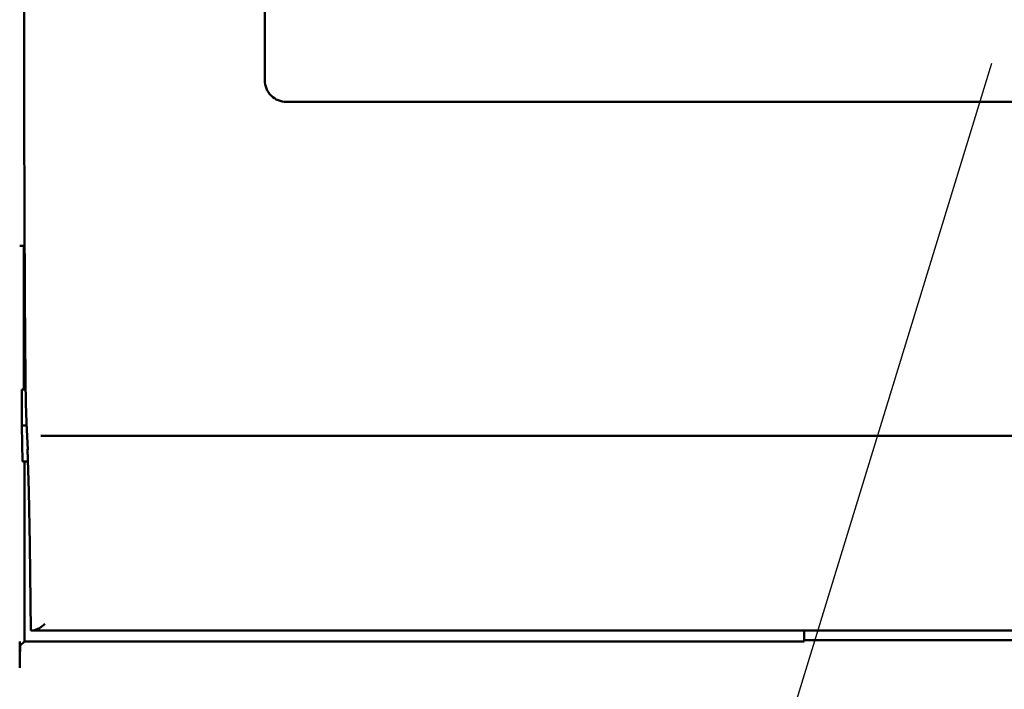
# Model space of a CAD drawing. Units: millimetres. Extents: x 0 to 420, y 0 to 297.
# Drawn here: x 142 to 156, y 119 to 128 of the extents above; entities that cross this region are included whole.
import ezdxf

# ---------------------------------------------------------------- set-up
doc = ezdxf.new("R2010")
doc.units = ezdxf.units.MM
doc.header["$LTSCALE"] = 0.1818897637795276
doc.layers.add('NoLayerName_001', color=7, linetype='Continuous')
doc.styles.get("Standard").update_dxf_attribs({"font": 'txt', "bigfont": 'extfont2'})
doc.dimstyles.get("Standard").update_dxf_attribs({"dimtxt": 2.5, "dimasz": 2.5, "dimexe": 1.25, "dimexo": 0.625, "dimtad": 1, "dimzin": 0, "dimdsep": 46, "dimtxsty": 'Standard', "dimcen": 2.5, "dimadec": 0, "dimazin": 0, "dimtfac": 0.75, "dimtmove": 0, "dimatfit": 3, "dimfxl": 1, "dimarcsym": 0})

msp = doc.modelspace()

# ---------------------------------------------------------------- linework, layer by layer
at = {"layer": 'NoLayerName_001', "color": 7, "linetype": 'Continuous', "lineweight": 50}
for p, q in [((141.9003570797953, 128.0175537388156), (141.9003570797953, 208.0173217852156)), ((145.2469228341953, 132.7180420189156), (145.2469228341953, 128.0175537388156)), ((141.9017351179954, 126.7580268294156), (141.9003570797954, 128.0175537388156)), ((145.2469228341953, 128.0175537388156), (145.2469228341953, 127.3175103362156)), ((145.2469228341953, 128.0175537388156), (145.2469228341953, 127.3175103362156)), ((145.5468183961953, 127.0177870290156), (164.9468400926953, 127.0177870290156)), ((141.9055247229953, 125.5157253974156), (141.9017351179953, 126.7580268294156)), ((141.9118981496953, 124.3071859012156), (141.9055247229953, 125.5157253974156)), ((141.9077640350953, 125.0175645902156), (141.8393788896953, 125.0175645902156)), ((141.8969119842953, 125.0175645902156), (141.8969119842953, 123.0180311706156)), ((141.9206831431953, 123.1503228372156), (141.9118981496953, 124.3071859012156)), ((141.9206485883952, 123.1503228372156), (141.9248592823952, 122.8221052720156)), ((141.9220611813953, 123.0180311706156), (141.8690067108953, 123.0180311706156)), ((141.8690067108953, 123.0180311706156), (141.8690067108953, 122.5178033061156)), ((141.9248592823953, 122.8221052720156), (141.9322242129953, 122.5646566047156)), ((141.9323964677953, 122.5550103374156), (141.9322242129953, 122.5646566047156)), ((141.9323964677953, 122.5550103374156), (141.9503109642953, 122.1829400250156)), ((141.8690067108953, 122.5178033061156), (141.9341190155953, 122.5178033061156)), ((141.8777917043952, 122.0175754417156), (141.8690067108952, 122.5178033061156)), ((142.1322120059953, 122.3765543913156), (168.3614464828952, 122.3765543913156)), ((141.9677927568953, 121.6076534407156), (141.9499664547953, 122.1918972732156)), ((141.9570289004953, 122.0175754417156), (141.8777917043953, 122.0175754417156)), ((141.9039744300953, 119.5178141576156), (141.9039744300953, 122.0175754417156)), ((141.9788823262953, 120.8634684541156), (141.9677927568953, 121.6076534407156)), ((141.9789052568952, 120.8614013968156), (141.9789052568952, 120.8634684541156)), ((141.9789052568952, 120.8614013968156), (141.9921688744952, 119.6721544353156)), ((141.9921145574953, 119.6721544353156), (142.0082170221953, 119.6698572346156)), ((142.0082170221953, 119.6698572346156), (142.0209354217953, 119.6693983589156)), ((168.4727230670953, 119.6693983589156), (142.0209354217953, 119.6693983589156)), ((152.7468957055953, 119.5178141576156), (152.7468957055953, 119.6693983589156)), ((141.8435130042953, 119.1526340362156), (141.8393788896954, 119.5178141576156)), ((141.9039744300953, 119.5178141576156), (141.8462690806953, 119.4599365534156)), ((152.7468957055953, 119.5178141576156), (141.9039744300953, 119.5178141576156)), ((152.7468957055953, 119.5350396350156), (157.7467627832953, 119.5350396350156)), ((141.8462619916953, 119.4599365534156), (141.8423726059953, 119.2880916188156)), ((141.8423726059954, 119.2880916188156), (141.8435130042954, 119.1526340362156))]:
    msp.add_line(p, q, dxfattribs=at)
for centre, radius, start, end in [((145.5465953633953, 127.3174965197156), 0.2997095736793974, 179.9973586813, 270.0426373945), ((141.9574538672954, 119.9847456062156), 0.3216671494459623, 281.3763537973, 316.2764681635)]:
    msp.add_arc(centre, radius, start, end, dxfattribs=at)

# ---------------------------------------------------------------- leaders
at = {"layer": 'NoLayerName_001', "color": 7, "linetype": 'Continuous', "lineweight": 25, "annotation_type": 0, "has_hookline": 1, "hookline_direction": 1, "text_width": 36.45395845}
msp.add_leader([(155.3500671386719, 127.5536087057102), (148.958566990025, 106.7008911153781), (147.458566990025, 106.7008911153781)], dimstyle='Standard', override={"dimtxt": 3.5, "dimasz": 1.5, "dimldrblk": 'NONE'}, dxfattribs=at)

doc.saveas('drawing.dxf')
